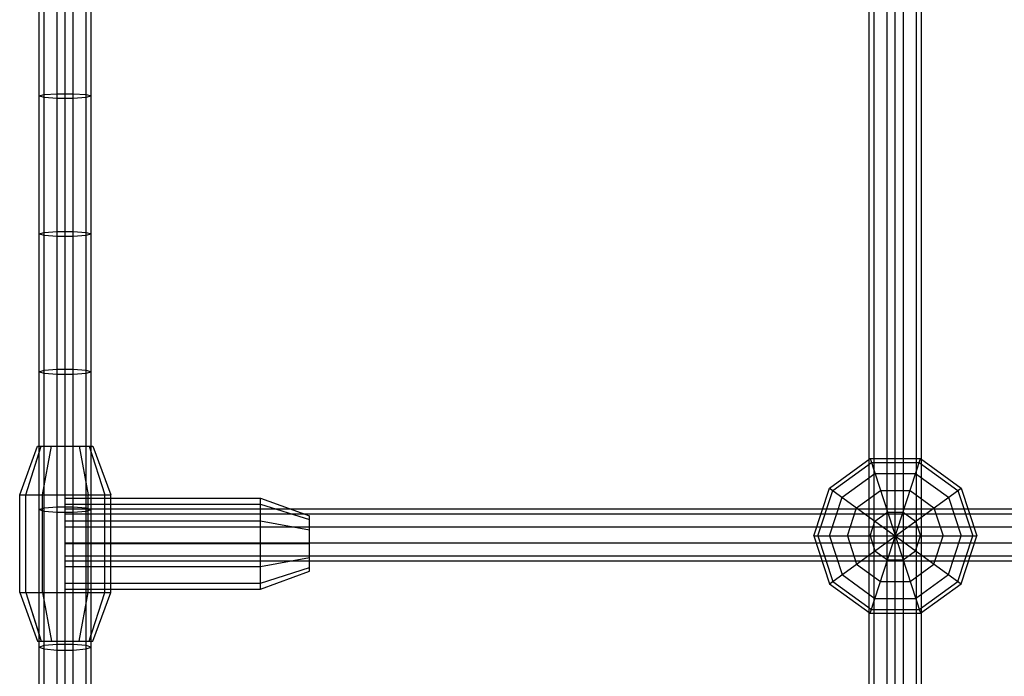
# Model space of a CAD drawing. Extents: x -3799 to 7300, y -6360 to 6586.
# Drawn here: x 1946 to 2248, y -2544 to -2342 of the extents above; entities that cross this region are included whole.
import ezdxf

# ---------------------------------------------------------------- set-up
doc = ezdxf.new("R2010")
doc.units = 0

msp = doc.modelspace()

# ---------------------------------------------------------------- linework, layer by layer
at = {"color": 0}
for p, q in [((1953.527864, -2577.363961), (1953.527864, -1250)), ((1957.527864, -2577.718924), (1957.527864, -1250)), ((1962.472136, -2577.718924), (1962.472136, -1250)), ((1966.472136, -2577.363961), (1966.472136, -1250)), ((2208.527864, -2750), (2208.527864, -1250)), ((2212.527864, -2750), (2212.527864, -1250)), ((2217.472136, -2750), (2217.472136, -1250)), ((2221.472136, -2750), (2221.472136, -1250)), ((1957.527864, -2575.860316), (1957.527864, -1257.956723)), ((1962.472136, -2575.860316), (1962.472136, -1257.954196)), ((2208.527864, -2750), (2208.527864, -1257.828449)), ((2212.527864, -2750), (2212.527864, -1257.826405)), ((2217.472136, -2750), (2217.472136, -1257.823878)), ((2221.472136, -2750), (2221.472136, -1257.821834)), ((1953.527864, -2576.215278), (1953.527864, -1472.472136)), ((1952, -2576.78962), (1952, -1780)), ((1968, -2472.716886), (1968, -1812.128615)), ((2215, -2508), (2215, -2008)), ((2223, -2750), (2223, -2226.671251)), ((1960, -2549.00524), (1960, -2238.592779)), ((2207, -2492), (2207, -2242)), ((1966.472136, -2576.215278), (1966.472136, -2282.592779)), ((1952, -2365.106605), (1953.527864, -2364.709984)), ((1952, -2365.106605), (1953.527864, -2365.503226)), ((1953.527864, -2364.709984), (1957.527864, -2364.464859)), ((1953.527864, -2491.716381), (1953.527864, -2364.709984)), ((1957.527864, -2364.464859), (1962.472136, -2364.464859)), ((1957.527864, -2449.122251), (1957.527864, -2364.464859)), ((1962.472136, -2364.464859), (1966.472136, -2364.709984)), ((1962.472136, -2491.39798), (1962.472136, -2364.464859)), ((1966.472136, -2549.027832), (1966.472136, -2364.709984)), ((1966.472136, -2364.709984), (1968, -2365.106605)), ((1966.472136, -2365.503226), (1968, -2365.106605)), ((1953.527864, -2365.503226), (1957.527864, -2365.748351)), ((1957.527864, -2365.748351), (1962.472136, -2365.748351)), ((1962.472136, -2365.748351), (1966.472136, -2365.503226)), ((1952, -2407.515949), (1953.527864, -2407.079775)), ((1952, -2407.515949), (1953.527864, -2407.952123)), ((1953.527864, -2407.079775), (1957.527864, -2406.810205)), ((1957.527864, -2406.810205), (1962.472136, -2406.810205)), ((1962.472136, -2406.810205), (1966.472136, -2407.079775)), ((1966.472136, -2407.079775), (1968, -2407.515949)), ((1966.472136, -2407.952123), (1968, -2407.515949)), ((1953.527864, -2407.952123), (1957.527864, -2408.221693)), ((1957.527864, -2408.221693), (1962.472136, -2408.221693)), ((1962.472136, -2408.221693), (1966.472136, -2407.952123)), ((1952, -2449.891943), (1953.527864, -2449.416247)), ((1952, -2449.891943), (1953.527864, -2450.367639)), ((1953.527864, -2449.416247), (1957.527864, -2449.122251)), ((1957.527864, -2449.122251), (1962.472136, -2449.122251)), ((1962.472136, -2449.122251), (1966.472136, -2449.416247)), ((1966.472136, -2449.416247), (1968, -2449.891943)), ((1966.472136, -2450.367639), (1968, -2449.891943)), ((1968, -2576.78962), (1968, -2449.891943)), ((1953.527864, -2450.367639), (1957.527864, -2450.661636)), ((1957.527864, -2450.661636), (1962.472136, -2450.661636)), ((1962.472136, -2450.661636), (1966.472136, -2450.367639)), ((1946, -2487.716886), (1951.5, -2472.716886)), ((1947.875644, -2487.716886), (1952.638784, -2472.716886)), ((1951.5, -2472.716886), (1968.5, -2472.716886)), ((1951.5, -2472.716886), (1955.75, -2472.716886)), ((1952, -2532.716886), (1952, -2472.716886)), ((1953, -2487.716886), (1955.75, -2472.716886)), ((1960, -2472.716886), (1967.361216, -2472.716886)), ((1964.25, -2472.716886), (1967, -2487.716886)), ((1967.361216, -2472.716886), (1972.124356, -2487.716886)), ((1967.361216, -2472.716886), (1968, -2474.728534)), ((1968.5, -2472.716886), (1974, -2487.716886)), ((1947.875644, -2487.716886), (1952, -2474.728534)), ((2194.774575, -2485.670762), (2207.274575, -2476.58898)), ((2207.274575, -2476.58898), (2222.725425, -2476.58898)), ((2207.274575, -2524.141806), (2222.725425, -2476.58898)), ((2207.274575, -2476.58898), (2222.725425, -2524.141806)), ((2222.725425, -2476.58898), (2235.225425, -2485.670762)), ((2195.764478, -2486.389968), (2207.652684, -2477.75268)), ((2207.652684, -2477.75268), (2222.347316, -2477.75268)), ((2222.347316, -2477.75268), (2234.235522, -2486.389968)), ((2198.637288, -2488.477186), (2208.75, -2481.129871)), ((2208.75, -2481.129871), (2221.25, -2481.129871)), ((2221.25, -2481.129871), (2231.362712, -2488.477186)), ((2190, -2500.365393), (2194.774575, -2485.670762)), ((2191.223587, -2500.365393), (2195.764478, -2486.389968)), ((2194.774575, -2485.670762), (2235.225425, -2515.060024)), ((2194.774575, -2515.060024), (2235.225425, -2485.670762)), ((2203.111794, -2491.728105), (2210.459109, -2486.389968)), ((2210.459109, -2486.389968), (2219.540891, -2486.389968)), ((2219.540891, -2486.389968), (2226.888206, -2491.728105)), ((2234.235522, -2486.389968), (2238.776413, -2500.365393)), ((2235.225425, -2485.670762), (2240, -2500.365393)), ((1946, -2517.716886), (1946, -2487.716886)), ((1946, -2487.716886), (1974, -2487.716886)), ((1947.875644, -2517.716886), (1947.875644, -2487.716886)), ((1947.875644, -2487.716886), (1952, -2487.716886)), ((1953, -2517.716886), (1953, -2487.716886)), ((1960, -2532.716886), (1960, -2487.716886)), ((1960, -2516.716886), (1960, -2488.716886)), ((1960, -2488.716886), (2020, -2488.716886)), ((1967, -2517.716886), (1967, -2487.716886)), ((1967, -2487.716886), (1968, -2487.716886)), ((1972.124356, -2517.716886), (1972.124356, -2487.716886)), ((1974, -2517.716886), (1974, -2487.716886)), ((2020, -2516.716886), (2020, -2488.716886)), ((2020, -2488.716886), (2035, -2494.216886)), ((2194.774575, -2500.365393), (2198.637288, -2488.477186)), ((2231.362712, -2488.477186), (2235.225425, -2500.365393)), ((1952, -2492.231565), (1953.527864, -2491.716381)), ((1952, -2492.231565), (1953.527864, -2492.74675)), ((1953.527864, -2491.716381), (1957.527864, -2491.39798)), ((1957.527864, -2491.39798), (1962.472136, -2491.39798)), ((1960, -2490.59253), (2020, -2490.59253)), ((1960, -2490.59253), (1968, -2490.59253)), ((1960, -2516.716886), (1960, -2492)), ((1960, -2492), (2980, -2492)), ((1962.472136, -2491.39798), (1966.472136, -2491.716381)), ((1966.472136, -2491.716381), (1968, -2492.231565)), ((1966.472136, -2492.74675), (1968, -2492.231565)), ((2020, -2490.59253), (2035, -2495.35567)), ((2200.305369, -2500.365393), (2203.111794, -2491.728105)), ((2207, -2750), (2207, -2492)), ((2226.888206, -2491.728105), (2229.694631, -2500.365393)), ((1953.527864, -2492.74675), (1957.527864, -2493.065151)), ((1957.527864, -2493.065151), (1962.472136, -2493.065151)), ((1960, -2516.716886), (1960, -2493.527864)), ((1960, -2493.527864), (2980, -2493.527864)), ((1962.472136, -2493.065151), (1966.472136, -2492.74675)), ((1968, -2493.527864), (2971.598168, -2493.527864)), ((2035, -2511.216886), (2035, -2494.216886)), ((2035, -2511.216886), (2035, -2495.35567)), ((2208.75, -2495.824502), (2212.612712, -2493.018077)), ((2212.612712, -2493.018077), (2217.387288, -2493.018077)), ((2217.387288, -2493.018077), (2221.25, -2495.824502)), ((1960, -2495.716886), (2020, -2495.716886)), ((1960, -2495.716886), (1968, -2495.716886)), ((1960, -2497.527864), (2980, -2497.527864)), ((1960, -2497.527864), (2971.598168, -2497.527864)), ((2020, -2495.716886), (2035, -2498.466886)), ((2020, -2516.716886), (2020, -2495.716886)), ((2207.274575, -2500.365393), (2208.75, -2495.824502)), ((2221.25, -2495.824502), (2222.725425, -2500.365393)), ((2190, -2500.365393), (2240, -2500.365393)), ((2190, -2500.365393), (2194.774575, -2515.060024)), ((2191.223587, -2500.365393), (2195.764478, -2514.340818)), ((2194.774575, -2500.365393), (2198.637288, -2512.253599)), ((2200.305369, -2500.365393), (2203.111794, -2509.00268)), ((2207.274575, -2500.365393), (2208.75, -2504.906284)), ((2221.25, -2504.906284), (2222.725425, -2500.365393)), ((2226.888206, -2509.00268), (2229.694631, -2500.365393)), ((2231.362712, -2512.253599), (2235.225425, -2500.365393)), ((2234.235522, -2514.340818), (2238.776413, -2500.365393)), ((2235.225425, -2515.060024), (2240, -2500.365393)), ((1960, -2502.472136), (2980, -2502.472136)), ((1960, -2502.472136), (2971.598168, -2502.472136)), ((1960, -2502.716886), (2035, -2502.716886)), ((1960, -2502.716886), (2020, -2502.716886)), ((1960, -2502.716886), (1968, -2502.716886)), ((1960, -2509.716886), (1960, -2502.716886)), ((2035, -2510.078102), (2035, -2502.716886)), ((1960, -2506.472136), (2980, -2506.472136)), ((1960, -2508), (1960, -2506.472136)), ((1968, -2506.472136), (2971.598168, -2506.472136)), ((2020, -2509.716886), (2035, -2506.966886)), ((2208.75, -2504.906284), (2212.612712, -2507.712709)), ((2217.387288, -2507.712709), (2221.25, -2504.906284)), ((1960, -2508), (2980, -2508)), ((1960, -2509.716886), (2020, -2509.716886)), ((1968, -2569.053377), (1968, -2508)), ((2020, -2514.841241), (2035, -2510.078102)), ((2203.111794, -2509.00268), (2210.459109, -2514.340818)), ((2212.612712, -2507.712709), (2217.387288, -2507.712709)), ((2215, -2750), (2215, -2508)), ((2219.540891, -2514.340818), (2226.888206, -2509.00268)), ((2020, -2516.716886), (2035, -2511.216886)), ((2198.637288, -2512.253599), (2208.75, -2519.600915)), ((2221.25, -2519.600915), (2231.362712, -2512.253599)), ((1960, -2514.841241), (2020, -2514.841241)), ((2194.774575, -2515.060024), (2207.274575, -2524.141806)), ((2195.764478, -2514.340818), (2207.652684, -2522.978105)), ((2210.459109, -2514.340818), (2219.540891, -2514.340818)), ((2222.347316, -2522.978105), (2234.235522, -2514.340818)), ((2222.725425, -2524.141806), (2235.225425, -2515.060024)), ((1946, -2517.716886), (1951.5, -2532.716886)), ((1946, -2517.716886), (1974, -2517.716886)), ((1947.875644, -2517.716886), (1952.638784, -2532.716886)), ((1947.875644, -2517.716886), (1952, -2530.705238)), ((1947.875644, -2517.716886), (1952, -2517.716886)), ((1953, -2517.716886), (1955.75, -2532.716886)), ((1960, -2516.716886), (2020, -2516.716886)), ((1960, -2532.716886), (1960, -2517.716886)), ((1964.25, -2532.716886), (1967, -2517.716886)), ((1967, -2517.716886), (1968, -2517.716886)), ((1967.361216, -2532.716886), (1972.124356, -2517.716886)), ((1968.5, -2532.716886), (1974, -2517.716886)), ((2208.75, -2519.600915), (2221.25, -2519.600915)), ((2207.274575, -2524.141806), (2222.725425, -2524.141806)), ((2207.652684, -2522.978105), (2222.347316, -2522.978105)), ((1967.361216, -2532.716886), (1968, -2530.705238)), ((1951.5, -2532.716886), (1955.75, -2532.716886)), ((1951.5, -2532.716886), (1968.5, -2532.716886)), ((1952, -2534.531796), (1953.527864, -2533.977161)), ((1952, -2534.531796), (1953.527864, -2535.086432)), ((1953.527864, -2533.977161), (1957.527864, -2533.634377)), ((1957.527864, -2564.545), (1957.527864, -2532.716886)), ((1957.527864, -2533.634377), (1962.472136, -2533.634377)), ((1960, -2532.716886), (1967.361216, -2532.716886)), ((1962.472136, -2533.634377), (1966.472136, -2533.977161)), ((1966.472136, -2533.977161), (1968, -2534.531796)), ((1966.472136, -2535.086432), (1968, -2534.531796)), ((1953.527864, -2535.086432), (1957.527864, -2535.429216)), ((1957.527864, -2535.429216), (1962.472136, -2535.429216)), ((1962.472136, -2535.429216), (1966.472136, -2535.086432))]:
    msp.add_line(p, q, dxfattribs=at)

doc.saveas('drawing.dxf')
